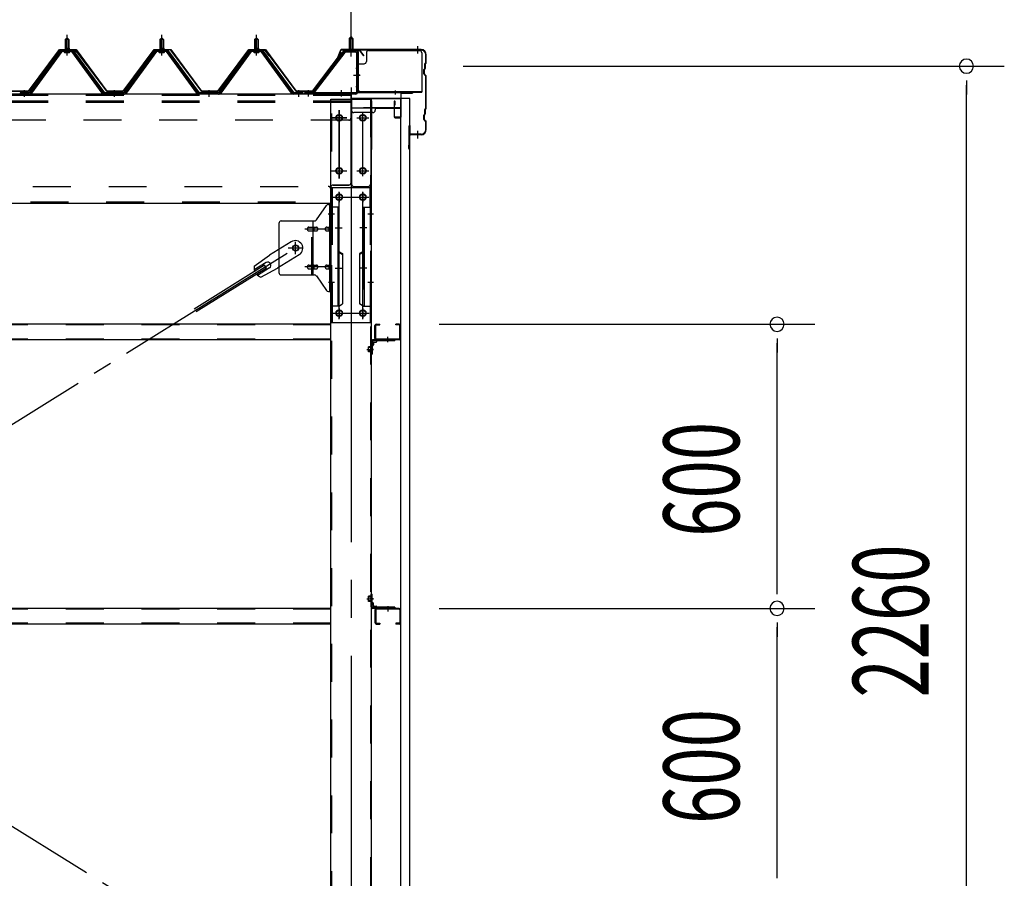
# Model space of a CAD drawing. Extents: x 868 to 32764, y 310 to 22484.
# Drawn here: x 18893 to 20973, y 17326 to 19139 of the extents above; entities that cross this region are included whole.
import ezdxf

# ---------------------------------------------------------------- set-up
doc = ezdxf.new("R2010")
doc.units = 0
doc.header["$LTSCALE"] = 80
doc.header["$MEASUREMENT"] = 0
for name, pattern in [('1PL-M', [15, 12, -1, 1, -1]), ('1PL-S', [4, 2.5, -0.5, 0.5, -0.5]), ('1PL-SL', [6.5, 5, -0.5, 0.5, -0.5]), ('HIDE-M', [2, 1, -1])]:
    doc.linetypes.add(name, pattern=pattern)
for name, color, linetype in [('SUNPOU', 4, 'CONTINUOUS'), ('ケラバ', 3, 'CONTINUOUS'), ('ケラバ穴隠し金具', 2, 'CONTINUOUS'), ('パネル受フレ-ム', 1, 'CONTINUOUS'), ('ブレ-ス', 3, 'CONTINUOUS'), ('ブレ-ス取付金物', 2, 'CONTINUOUS'), ('ヨドル-フ88', 2, 'CONTINUOUS'), ('上枠', 3, 'CONTINUOUS'), ('壁', 3, 'CONTINUOUS'), ('後柱', 3, 'CONTINUOUS'), ('後桁', 3, 'CONTINUOUS'), ('梁取付金具', 2, 'CONTINUOUS'), ('端桁金具', 1, 'CONTINUOUS'), ('胴縁', 1, 'CONTINUOUS'), ('胴縁金具', 2, 'CONTINUOUS')]:
    doc.layers.add(name, color=color, linetype=linetype)
doc.styles.add('00', font='ROMANS', dxfattribs={"width": 0.666667, "bigfont": 'BIGFONT'})

msp = doc.modelspace()

# ---------------------------------------------------------------- linework, layer by layer
at = {"layer": 'SUNPOU'}
for p, q in [((19592.8, 19086.2), (19592.8, 20047.1)), ((19592.8, 19086.2), (19592.8, 20047.1)), ((19829.8, 19041.2), (20972.8, 19041.2)), ((20892.8, 19011.2), (20892.8, 18981.2)), ((20892.8, 16821.2), (20892.8, 19001.2)), ((19779.1, 18496.2), (20572.8, 18496.2)), ((20492.8, 18466.2), (20492.8, 18436.2)), ((20492.8, 17936.2), (20492.8, 18456.2)), ((20492.8, 17926.2), (20492.8, 17956.2)), ((19779.1, 17896.2), (20572.8, 17896.2)), ((19779.1, 17896.2), (20572.8, 17896.2)), ((20492.8, 17866.2), (20492.8, 17836.2)), ((20492.8, 17336.2), (20492.8, 17856.2)), ((20492.8, 17326.2), (20492.8, 17356.2))]:
    msp.add_line(p, q, dxfattribs=at)
for centre, start, end in [((20892.8, 19041.2), 90, 270), ((20892.8, 19041.2), 270, 90), ((20492.8, 18496.2), 90, 270), ((20492.8, 18496.2), 270, 90), ((20492.8, 17896.2), 90, 270), ((20492.8, 17896.2), 90, 270), ((20492.8, 17896.2), 270, 90), ((20492.8, 17896.2), 270, 90)]:
    msp.add_arc(centre, 15, start, end, dxfattribs=at)
at = {"layer": 'ケラバ'}
for p, q in [((19570.3, 19075), (19558.3, 19045.2)), ((19571.2, 19074.6), (19559.2, 19044.9)), ((19740.8, 19076.2), (19572.2, 19076.2)), ((19740.8, 19075.2), (19572.2, 19075.2)), ((19750.8, 19049.1), (19750.8, 19065.2)), ((19751.8, 19049.1), (19751.8, 19065.2)), ((19558.3, 19045.2), (19559.2, 19044.9)), ((19746.8, 19024.6), (19746.8, 19033.8)), ((19748.5, 19036.3), (19747.4, 19035.2)), ((19747.8, 19024.6), (19747.8, 19033.8)), ((19749.2, 19035.6), (19748.1, 19034.5)), ((19748.8, 19037.1), (19748.8, 19045.8)), ((19750.5, 19048.3), (19749.4, 19047.2)), ((19749.8, 19037.1), (19749.8, 19045.8)), ((19751.2, 19047.6), (19750.1, 19046.5)), ((19747.4, 19023.2), (19750.5, 19020.1)), ((19748.1, 19023.9), (19751.2, 19020.8)), ((19750.8, 18953.1), (19750.8, 19019.4)), ((19751.8, 18953.1), (19751.8, 19019.4)), ((19748.8, 18941.1), (19748.8, 18949.8)), ((19750.5, 18952.3), (19749.4, 18951.2)), ((19749.8, 18941.1), (19749.8, 18949.8)), ((19751.2, 18951.6), (19750.1, 18950.5)), ((19746.8, 18928.6), (19746.8, 18937.8)), ((19748.5, 18940.3), (19747.4, 18939.2)), ((19747.8, 18928.6), (19747.8, 18937.8)), ((19749.2, 18939.6), (19748.1, 18938.5)), ((19715.8, 18867.2), (19715.8, 18915.2)), ((19716.8, 18867.2), (19716.8, 18915.2)), ((19717.8, 18898.2), (19717.8, 18915.2)), ((19747.4, 18927.2), (19750.5, 18924.1)), ((19748.1, 18927.9), (19751.2, 18924.8)), ((19750.8, 18907.2), (19750.8, 18923.4)), ((19751.8, 18907.2), (19751.8, 18923.4)), ((19740.8, 18897.2), (19718.8, 18897.2)), ((19740.8, 18896.2), (19718.8, 18896.2)), ((19715.8, 18874.2), (19714.8, 18874.2)), ((19714.8, 18867.2), (19714.8, 18874.2))]:
    msp.add_line(p, q, dxfattribs=at)
at = {"layer": 'ケラバ', "color": 6, "linetype": '1PL-M'}
for p, q in [((19592.8, 19067.7), (19592.8, 19083.7)), ((19733.8, 19067.7), (19733.8, 19083.7)), ((19733.8, 18888.7), (19733.8, 18904.7))]:
    msp.add_line(p, q, dxfattribs=at)
at = {"layer": 'ケラバ'}
for centre, radius, start, end in [((19572.2, 19074.2), 2, 90, 158.0394), ((19572.2, 19074.2), 1, 90, 158.0394), ((19740.8, 19065.2), 11, 0, 90), ((19740.8, 19065.2), 10, 0, 90), ((19748.8, 19033.8), 2, 135, 180), ((19748.8, 19033.8), 1, 135, 180), ((19747.8, 19037.1), 1, 315, 0), ((19750.8, 19045.8), 2, 135, 180), ((19747.8, 19037.1), 2, 315, 0), ((19750.8, 19045.8), 1, 135, 180), ((19749.8, 19049.1), 1, 315, 0), ((19749.8, 19049.1), 2, 315, 0), ((19748.8, 19024.6), 2, 180, 225), ((19748.8, 19024.6), 1, 180, 225), ((19749.8, 19019.4), 1, 0, 45), ((19749.8, 19019.4), 2, 0, 45), ((19750.8, 18949.8), 2, 135, 180), ((19750.8, 18949.8), 1, 135, 180), ((19749.8, 18953.1), 1, 315, 0), ((19749.8, 18953.1), 2, 315, 0), ((19748.8, 18937.8), 2, 135, 180), ((19748.8, 18928.6), 2, 180, 225), ((19748.8, 18937.8), 1, 135, 180), ((19748.8, 18928.6), 1, 180, 225), ((19747.8, 18941.1), 1, 315, 0), ((19747.8, 18941.1), 2, 315, 0), ((19716.8, 18915.2), 1, 0, 180), ((19740.8, 18907.2), 11, 270, 0), ((19740.8, 18907.2), 10, 270, 0), ((19749.8, 18923.4), 1, 0, 45), ((19749.8, 18923.4), 2, 0, 45), ((19718.8, 18898.2), 2, 180, 270), ((19718.8, 18898.2), 1, 180, 270), ((19715.8, 18867.2), 1, 180, 0)]:
    msp.add_arc(centre, radius, start, end, dxfattribs=at)
at = {"layer": 'ケラバ穴隠し金具'}
for p, q in [((19630.2, 19074.2), (19737.2, 19074.2)), ((19625.2, 19069.2), (19625.2, 19051.2)), ((19742.2, 19069.2), (19742.2, 18986.2)), ((19605.2, 19046.2), (19620.2, 19046.2)), ((19605.2, 19046.2), (19605.2, 18989.2)), ((19606.8, 19046.2), (19606.8, 18989.2)), ((19605.2, 18989.2), (19610.2, 18989.2)), ((19610.2, 18989.2), (19610.2, 18986.2)), ((19610.2, 18987.8), (19742.2, 18987.8)), ((19610.2, 18986.2), (19742.2, 18986.2))]:
    msp.add_line(p, q, dxfattribs=at)
at = {"layer": 'ケラバ穴隠し金具', "color": 6, "linetype": '1PL-S'}
for p, q in [((19609.3, 19036.2), (19602.7, 19036.2)), ((19602.7, 18998.2), (19609.3, 18998.2))]:
    msp.add_line(p, q, dxfattribs=at)
at = {"layer": 'ケラバ穴隠し金具'}
for centre, start, end in [((19630.2, 19069.2), 90, 180), ((19737.2, 19069.2), 0, 90), ((19620.2, 19051.2), 270, 0)]:
    msp.add_arc(centre, 5, start, end, dxfattribs=at)
at = {"layer": 'パネル受フレ-ム'}
for p, q in [((18988.8, 19097.2), (18992.8, 19101.2)), ((18988.8, 19097.2), (18988.8, 19079.5)), ((18996.8, 19097.2), (18988.8, 19097.2)), ((18992.8, 19101.2), (18996.8, 19097.2)), ((18996.8, 19097.2), (18996.8, 19079.5)), ((19188.8, 19097.2), (19192.8, 19101.2)), ((19188.8, 19097.2), (19188.8, 19079.5)), ((19196.8, 19097.2), (19188.8, 19097.2)), ((19192.8, 19101.2), (19196.8, 19097.2)), ((19196.8, 19097.2), (19196.8, 19079.5)), ((19388.8, 19097.2), (19392.8, 19101.2)), ((19388.8, 19097.2), (19388.8, 19079.5)), ((19396.8, 19097.2), (19388.8, 19097.2)), ((19392.8, 19101.2), (19396.8, 19097.2)), ((19396.8, 19097.2), (19396.8, 19079.5)), ((19592.8, 19103.7), (19588.8, 19099.7)), ((19588.8, 19099.7), (19588.8, 19073.7)), ((19588.8, 19099.7), (19596.8, 19099.7)), ((19596.8, 19099.7), (19592.8, 19103.7)), ((19596.8, 19099.7), (19596.8, 19073.7)), ((18978.1, 19073.6), (18912.8, 18984.5)), ((19005.7, 19074.5), (18980, 19074.5)), ((18986.9, 19075.5), (18998.7, 19075.5)), ((18986.9, 19074.5), (18986.9, 19075.5)), ((18988.6, 19079.5), (18997.1, 19079.5)), ((18988.6, 19079.5), (18988.6, 19075.5)), ((18997.1, 19079.5), (18997.1, 19075.5)), ((18998.7, 19075.5), (18998.7, 19074.5)), ((19072.8, 18984.5), (19007.5, 19073.6)), ((19178.1, 19073.6), (19112.8, 18984.5)), ((19205.7, 19074.5), (19180, 19074.5)), ((19186.9, 19075.5), (19198.7, 19075.5)), ((19186.9, 19074.5), (19186.9, 19075.5)), ((19188.6, 19079.5), (19197.1, 19079.5)), ((19188.6, 19079.5), (19188.6, 19075.5)), ((19197.1, 19079.5), (19197.1, 19075.5)), ((19198.7, 19075.5), (19198.7, 19074.5)), ((19272.8, 18984.5), (19207.5, 19073.6)), ((19378.1, 19073.6), (19312.8, 18984.5)), ((19405.7, 19074.5), (19380, 19074.5)), ((19386.9, 19075.5), (19398.7, 19075.5)), ((19386.9, 19074.5), (19386.9, 19075.5)), ((19388.6, 19079.5), (19397.1, 19079.5)), ((19388.6, 19079.5), (19388.6, 19075.5)), ((19397.1, 19079.5), (19397.1, 19075.5)), ((19398.7, 19075.5), (19398.7, 19074.5)), ((19472.8, 18984.5), (19407.5, 19073.6)), ((19581.2, 19073.7), (19602.6, 19073.7)), ((18980, 19072.2), (18914.7, 18983.2)), ((18918.3, 18984.3), (18982.8, 19072.2)), ((19005.7, 19072.2), (18980, 19072.2)), ((18987.8, 19070.2), (18997.8, 19070.2)), ((19067.3, 18984.3), (19002.8, 19072.2)), ((19071, 18983.2), (19005.7, 19072.2)), ((19180, 19072.2), (19114.7, 18983.2)), ((19118.3, 18984.3), (19182.8, 19072.2)), ((19205.7, 19072.2), (19180, 19072.2)), ((19187.8, 19070.2), (19197.8, 19070.2)), ((19267.3, 18984.3), (19202.8, 19072.2)), ((19271, 18983.2), (19205.7, 19072.2)), ((19380, 19072.2), (19314.7, 18983.2)), ((19318.3, 18984.3), (19382.8, 19072.2)), ((19405.7, 19072.2), (19380, 19072.2)), ((19387.8, 19070.2), (19397.8, 19070.2)), ((19467.3, 18984.3), (19402.8, 19072.2)), ((19471, 18983.2), (19405.7, 19072.2)), ((19577.6, 19071.7), (19512.3, 18985.9)), ((19579.4, 19070.3), (19514.1, 18984.5)), ((19581.2, 19071.4), (19602.6, 19071.4)), ((19587.8, 19070.5), (19586.8, 19071.5)), ((19597.8, 19070.5), (19587.8, 19070.5)), ((19597.8, 19070.5), (19598.8, 19071.5)), ((19604.5, 19069.5), (19604.5, 18986.4)), ((19606.8, 19069.5), (19606.8, 18986.4)), ((18912.8, 18984.5), (18893.8, 18984.5)), ((18893.8, 18984.5), (18893.8, 18982.2)), ((18893.8, 18982.2), (18912.8, 18982.2)), ((18912.8, 18982.2), (18914.3, 18982.2)), ((19072.8, 18982.2), (19071.3, 18982.2)), ((19112.8, 18984.5), (19072.8, 18984.5)), ((19112.8, 18982.2), (19072.8, 18982.2)), ((19112.8, 18982.2), (19114.3, 18982.2)), ((19272.8, 18982.2), (19271.3, 18982.2)), ((19312.8, 18984.5), (19272.8, 18984.5)), ((19312.8, 18982.2), (19272.8, 18982.2)), ((19312.8, 18982.2), (19314.3, 18982.2)), ((19472.8, 18982.2), (19471.3, 18982.2)), ((19491.8, 18984.5), (19472.8, 18984.5)), ((19491.8, 18982.2), (19472.8, 18982.2)), ((19491.8, 18982.2), (19491.8, 18984.5)), ((19602.6, 18984.5), (19494.8, 18984.5)), ((19494.8, 18984.5), (19494.8, 18982.2)), ((19602.6, 18982.2), (19494.8, 18982.2)), ((19514.1, 18984.5), (19512.3, 18985.9))]:
    msp.add_line(p, q, dxfattribs=at)
at = {"layer": 'パネル受フレ-ム', "color": 6}
for p, q in [((18989.8, 19097.2), (18989.5, 19097.9)), ((18989.8, 19097.2), (18989.8, 19079.5)), ((18995.8, 19097.2), (18996.2, 19097.9)), ((18995.8, 19097.2), (18995.8, 19079.5)), ((19189.8, 19097.2), (19189.5, 19097.9)), ((19189.8, 19097.2), (19189.8, 19079.5)), ((19195.8, 19097.2), (19196.2, 19097.9)), ((19195.8, 19097.2), (19195.8, 19079.5)), ((19389.8, 19097.2), (19389.5, 19097.9)), ((19389.8, 19097.2), (19389.8, 19079.5)), ((19395.8, 19097.2), (19396.2, 19097.9)), ((19395.8, 19097.2), (19395.8, 19079.5)), ((19589.8, 19099.7), (19589.8, 19073.7)), ((19595.8, 19099.7), (19595.8, 19073.7))]:
    msp.add_line(p, q, dxfattribs=at)
at = {"layer": 'パネル受フレ-ム', "color": 6, "linetype": '1PL-M'}
for p, q in [((18992.8, 19063.9), (18992.8, 19107.2)), ((19192.8, 19063.9), (19192.8, 19107.2)), ((19392.8, 19063.9), (19392.8, 19107.2)), ((18902.8, 18976.2), (18902.8, 18990.5)), ((19092.8, 18976.2), (19092.8, 18990.5)), ((19292.8, 18976.2), (19292.8, 18990.5)), ((19482.8, 18976.2), (19482.8, 18990.5))]:
    msp.add_line(p, q, dxfattribs=at)
at = {"layer": 'パネル受フレ-ム', "color": 6, "linetype": '1PL-SL'}
for p, q in [((19592.8, 19061.6), (19592.8, 19112.3)), ((19598.2, 19022.2), (19612.2, 19022.2)), ((19502.8, 18976.8), (19502.8, 18990.8)), ((19572.8, 18976.8), (19572.8, 18990.8))]:
    msp.add_line(p, q, dxfattribs=at)
at = {"layer": 'パネル受フレ-ム', "color": 6, "linetype": 'HIDE-M'}
for p, q in [((18898.8, 18982.2), (18898.8, 18984.5)), ((18906.8, 18982.2), (18906.8, 18984.5)), ((19088.8, 18982.2), (19088.8, 18984.5)), ((19096.8, 18982.2), (19096.8, 18984.5)), ((19288.8, 18982.2), (19288.8, 18984.5)), ((19296.8, 18982.2), (19296.8, 18984.5)), ((19478.8, 18982.2), (19478.8, 18984.5)), ((19486.8, 18982.2), (19486.8, 18984.5))]:
    msp.add_line(p, q, dxfattribs=at)
at = {"layer": 'パネル受フレ-ム'}
for centre, radius, start, end in [((18980, 19072.2), 2.3, 90, 143.1301), ((19005.7, 19072.2), 2.3, 36.8699, 90), ((19180, 19072.2), 2.3, 90, 143.1301), ((19205.7, 19072.2), 2.3, 36.8699, 90), ((19380, 19072.2), 2.3, 90, 143.1301), ((19405.7, 19072.2), 2.3, 36.8699, 90), ((19581.2, 19069.5), 4.2, 90, 148.7453), ((19602.6, 19069.5), 4.2, 0, 90), ((18987.8, 19071.2), 1, 90, 270), ((18997.8, 19071.2), 1, 270, 90), ((19187.8, 19071.2), 1, 90, 270), ((19197.8, 19071.2), 1, 270, 90), ((19387.8, 19071.2), 1, 90, 270), ((19397.8, 19071.2), 1, 270, 90), ((19581.2, 19069.5), 1.9, 90, 148.7453), ((19602.6, 19069.5), 1.9, 0, 90), ((18912.8, 18984.5), 2.3, 270, 323.7526), ((18914.3, 18987.2), 5, 270, 323.7526), ((19071.3, 18987.2), 5, 216.2474, 270), ((19072.8, 18984.5), 2.3, 216.2474, 270), ((19112.8, 18984.5), 2.3, 270, 323.7526), ((19114.3, 18987.2), 5, 270, 323.7526), ((19271.3, 18987.2), 5, 216.2474, 270), ((19272.8, 18984.5), 2.3, 216.2474, 270), ((19312.8, 18984.5), 2.3, 270, 323.7526), ((19314.3, 18987.2), 5, 270, 323.7526), ((19471.3, 18987.2), 5, 216.2474, 270), ((19472.8, 18984.5), 2.3, 216.2474, 270), ((19602.6, 18986.4), 4.2, 270, 0), ((19602.6, 18986.4), 1.9, 270, 0)]:
    msp.add_arc(centre, radius, start, end, dxfattribs=at)
at = {"layer": 'ブレ-ス'}
for p, q in [((19466.5, 18670.3), (19420.6, 18641.8)), ((19388.1, 18618.5), (19420.6, 18641.8)), ((19483.4, 18643.1), (19437.5, 18614.6)), ((19410.2, 18620.6), (19261.6, 18528.3)), ((19413.4, 18626.4), (19388.3, 18610.8)), ((19413.9, 18614.7), (19410.2, 18620.6)), ((19413.9, 18614.7), (19265.3, 18522.3)), ((19420.5, 18615), (19395.4, 18599.4)), ((19402.2, 18595.8), (19437.5, 18614.6))]:
    msp.add_line(p, q, dxfattribs=at)
at = {"layer": 'ブレ-ス', "color": 6, "linetype": '1PL-SL'}
for p, q in [((16909.8, 17063.2), (19475.8, 18657.2)), ((19475.8, 17063.2), (16909.8, 18657.2))]:
    msp.add_line(p, q, dxfattribs=at)
at = {"layer": 'ブレ-ス'}
msp.add_circle((19475.8, 18657.2), 5.5, dxfattribs=at)
for centre, radius, start, end in [((19474.9, 18656.7), 16, 301.8489, 121.8489), ((19407.8, 18615), 20, 170.0133, 201.7702), ((19417, 18620.7), 6.7, 301.8489, 121.8489), ((19407.8, 18615), 20, 221.9276, 253.6845)]:
    msp.add_arc(centre, radius, start, end, dxfattribs=at)
at = {"layer": 'ブレ-ス取付金物'}
for p, q in [((19519.8, 18716.4), (19540.8, 18747.1)), ((19544.9, 18749.2), (19550.3, 18749.2)), ((19548, 18565.2), (19548, 18749.2)), ((19550.3, 18565.2), (19550.3, 18749.2)), ((19440.3, 18709.2), (19440.3, 18605.2)), ((19445.3, 18714.2), (19515.7, 18714.2)), ((19503.8, 18701.2), (19512.6, 18701.2)), ((19512.6, 18600.2), (19512.6, 18714.2)), ((19513.6, 18701.2), (19520.1, 18701.2)), ((19541.5, 18701.2), (19548, 18701.2)), ((19548, 18709.2), (19550.3, 18709.2)), ((19503.8, 18693.2), (19512.6, 18693.2)), ((19513.6, 18693.2), (19520.1, 18693.2)), ((19541.5, 18693.2), (19548, 18693.2)), ((19503.8, 18621.2), (19512.6, 18621.2)), ((19513.6, 18621.2), (19520.1, 18621.2)), ((19541.5, 18621.2), (19548, 18621.2)), ((19445.3, 18600.2), (19515.7, 18600.2)), ((19503.8, 18613.2), (19512.6, 18613.2)), ((19513.6, 18613.2), (19520.1, 18613.2)), ((19519.8, 18598.1), (19540.8, 18567.4)), ((19541.5, 18613.2), (19548, 18613.2)), ((19548, 18605.2), (19550.3, 18605.2)), ((19544.9, 18565.2), (19550.3, 18565.2))]:
    msp.add_line(p, q, dxfattribs=at)
at = {"layer": 'ブレ-ス取付金物', "color": 6, "linetype": '1PL-SL'}
for p, q in [((19544.2, 18729.2), (19555.4, 18729.2)), ((19552.8, 18697.2), (19495.4, 18697.2)), ((19475.8, 18644.3), (19475.8, 18670.2)), ((19459.8, 18657.2), (19491.6, 18657.2)), ((19552.8, 18617.2), (19495.4, 18617.2)), ((19545.3, 18585.2), (19554.3, 18585.2))]:
    msp.add_line(p, q, dxfattribs=at)
at = {"layer": 'ブレ-ス取付金物', "color": 6, "linetype": 'HIDE-M'}
msp.add_line((19510.3, 18600.2), (19510.3, 18714.2), dxfattribs=at)
at = {"layer": 'ブレ-ス取付金物'}
msp.add_circle((19475.8, 18657.2), 6.5, dxfattribs=at)
for centre, radius, start, end in [((19544.9, 18744.2), 5, 90, 145.561), ((19544.9, 18744.2), 5, 90, 145.561), ((19445.3, 18709.2), 5, 90, 180), ((19504.4, 18697.4), 4.01, 138.8141, 160.0776), ((19504, 18697.7), 3.57, 115.3323, 138.8141), ((19503.8, 18698.1), 3.07, 90, 115.3323), ((19512.6, 18699.6), 1.61, 56.4659, 90), ((19511.9, 18698.5), 2.98, 32.0054, 56.4659), ((19510.6, 18697.7), 4.4, 14.5143, 32.0054), ((19515.7, 18719.2), 5, 270, 325.561), ((19520.1, 18699.6), 1.61, 56.4659, 90), ((19519.4, 18698.5), 2.98, 32.0054, 56.4659), ((19518.1, 18697.7), 4.4, 14.5143, 32.0054), ((19542.1, 18697.4), 4.01, 138.8141, 160.0776), ((19541.7, 18697.7), 3.57, 115.3323, 138.8141), ((19541.5, 18698.1), 3.07, 90, 115.3323), ((19550, 18697.7), 4.4, 147.9946, 165.4857), ((19548.8, 18698.5), 2.98, 123.5341, 147.9946), ((19548, 18699.6), 1.61, 90, 123.5341), ((19504.9, 18697.2), 4.56, 160.0776, 180), ((19504.9, 18697.2), 4.56, 180, 199.9224), ((19504.4, 18697), 4.01, 199.9224, 221.1859), ((19504, 18696.7), 3.57, 221.1859, 244.6677), ((19503.8, 18696.3), 3.07, 244.6677, 270), ((19512.6, 18694.8), 1.61, 270, 303.5341), ((19511.9, 18696), 2.98, 303.5341, 327.9946), ((19510.6, 18696.7), 4.4, 327.9946, 345.4857), ((19508.7, 18697.2), 6.38, 360, 14.5143), ((19508.7, 18697.2), 6.38, 345.4857, 0), ((19520.1, 18694.8), 1.61, 270, 303.5341), ((19519.4, 18696), 2.98, 303.5341, 327.9946), ((19518.1, 18696.7), 4.4, 327.9946, 345.4857), ((19516.2, 18697.2), 6.38, 360, 14.5143), ((19516.2, 18697.2), 6.38, 345.4857, 0), ((19542.6, 18697.2), 4.56, 160.0776, 180), ((19542.6, 18697.2), 4.56, 180, 199.9224), ((19542.1, 18697), 4.01, 199.9224, 221.1859), ((19541.7, 18696.7), 3.57, 221.1859, 244.6677), ((19541.5, 18696.3), 3.07, 244.6677, 270), ((19551.9, 18697.2), 6.38, 165.4857, 180), ((19551.9, 18697.2), 6.38, 180, 194.5143), ((19550, 18696.7), 4.4, 194.5143, 212.0054), ((19548.8, 18696), 2.98, 212.0054, 236.4659), ((19548, 18694.8), 1.61, 236.4659, 270), ((19504.9, 18617.2), 4.56, 160.0776, 180), ((19504.9, 18617.2), 4.56, 180, 199.9224), ((19504.4, 18617.4), 4.01, 138.8141, 160.0776), ((19504, 18617.7), 3.57, 115.3323, 138.8141), ((19503.8, 18618.1), 3.07, 90, 115.3323), ((19512.6, 18619.6), 1.61, 56.4659, 90), ((19511.9, 18618.5), 2.98, 32.0054, 56.4659), ((19510.6, 18617.7), 4.4, 14.5143, 32.0054), ((19508.7, 18617.2), 6.38, 360, 14.5143), ((19508.7, 18617.2), 6.38, 345.4857, 0), ((19520.1, 18619.6), 1.61, 56.4659, 90), ((19519.4, 18618.5), 2.98, 32.0054, 56.4659), ((19518.1, 18617.7), 4.4, 14.5143, 32.0054), ((19516.2, 18617.2), 6.38, 360, 14.5143), ((19516.2, 18617.2), 6.38, 345.4857, 0), ((19542.6, 18617.2), 4.56, 160.0776, 180), ((19542.6, 18617.2), 4.56, 180, 199.9224), ((19542.1, 18617.4), 4.01, 138.8141, 160.0776), ((19541.7, 18617.7), 3.57, 115.3323, 138.8141), ((19541.5, 18618.1), 3.07, 90, 115.3323), ((19551.9, 18617.2), 6.38, 165.4857, 180), ((19551.9, 18617.2), 6.38, 180, 194.5143), ((19550, 18617.7), 4.4, 147.9946, 165.4857), ((19548.8, 18618.5), 2.98, 123.5341, 147.9946), ((19548, 18619.6), 1.61, 90, 123.5341), ((19445.3, 18605.2), 5, 180, 270), ((19504.4, 18617), 4.01, 199.9224, 221.1859), ((19504, 18616.7), 3.57, 221.1859, 244.6677), ((19503.8, 18616.3), 3.07, 244.6677, 270), ((19512.6, 18614.8), 1.61, 270, 303.5341), ((19511.9, 18616), 2.98, 303.5341, 327.9946), ((19510.6, 18616.7), 4.4, 327.9946, 345.4857), ((19515.7, 18595.2), 5, 34.439, 90), ((19520.1, 18614.8), 1.61, 270, 303.5341), ((19519.4, 18616), 2.98, 303.5341, 327.9946), ((19518.1, 18616.7), 4.4, 327.9946, 345.4857), ((19542.1, 18617), 4.01, 199.9224, 221.1859), ((19541.7, 18616.7), 3.57, 221.1859, 244.6677), ((19541.5, 18616.3), 3.07, 244.6677, 270), ((19550, 18616.7), 4.4, 194.5143, 212.0054), ((19548.8, 18616), 2.98, 212.0054, 236.4659), ((19548, 18614.8), 1.61, 236.4659, 270), ((19544.9, 18570.2), 5, 214.439, 270)]:
    msp.add_arc(centre, radius, start, end, dxfattribs=at)
at = {"layer": 'ヨドル-フ88'}
for p, q in [((18911.5, 18988.7), (18976.8, 19076.2)), ((18977, 19075.7), (18911.8, 18988.2)), ((18968.5, 19063.2), (18977.5, 19075.2)), ((18977.8, 19074.7), (18968.9, 19062.9)), ((18976.8, 19076.2), (19011.8, 19076.2)), ((19011.5, 19075.7), (18977, 19075.7)), ((18977.5, 19075.2), (19008, 19075.2)), ((19007.9, 19074.7), (18977.8, 19074.7)), ((19015.5, 19068.6), (19007.9, 19074.7)), ((19008, 19075.2), (19015.8, 19069)), ((19076.8, 18988.2), (19011.5, 19075.7)), ((19011.8, 19076.2), (19077, 18988.7)), ((19111.5, 18988.7), (19176.8, 19076.2)), ((19111.5, 18988.7), (19176.8, 19076.2)), ((19177, 19075.7), (19111.8, 18988.2)), ((19177, 19075.7), (19111.8, 18988.2)), ((19176.8, 19076.2), (19211.8, 19076.2)), ((19176.8, 19076.2), (19211.8, 19076.2)), ((19211.5, 19075.7), (19177, 19075.7)), ((19211.5, 19075.7), (19177, 19075.7)), ((19276.8, 18988.2), (19211.5, 19075.7)), ((19276.8, 18988.2), (19211.5, 19075.7)), ((19211.8, 19076.2), (19277, 18988.7)), ((19211.8, 19076.2), (19277, 18988.7)), ((19311.5, 18988.7), (19376.8, 19076.2)), ((19377, 19075.7), (19311.8, 18988.2)), ((19372.7, 19069), (19380.5, 19075.2)), ((19380.7, 19074.7), (19373.1, 19068.6)), ((19376.8, 19076.2), (19411.8, 19076.2)), ((19411.5, 19075.7), (19377, 19075.7)), ((19380.5, 19075.2), (19411, 19075.2)), ((19410.8, 19074.7), (19380.7, 19074.7)), ((19419.7, 19062.9), (19410.8, 19074.7)), ((19411, 19075.2), (19420.1, 19063.2)), ((19476.8, 18988.2), (19411.5, 19075.7)), ((19411.8, 19076.2), (19477, 18988.7)), ((19572.7, 19069), (19580.5, 19075.2)), ((19580.7, 19074.7), (19573.1, 19068.6)), ((19580.5, 19075.2), (19611, 19075.2)), ((19610.8, 19074.7), (19580.7, 19074.7)), ((19619.7, 19062.9), (19610.8, 19074.7)), ((19611, 19075.2), (19620.1, 19063.2)), ((18968.9, 19062.9), (18968.5, 19063.2)), ((19076.8, 18988.2), (19015.5, 19068.6)), ((19015.8, 19069), (19077, 18988.7)), ((19311.5, 18988.7), (19372.7, 19069)), ((19373.1, 19068.6), (19311.8, 18988.2)), ((19420.1, 19063.2), (19419.7, 19062.9)), ((19511.5, 18988.7), (19572.7, 19069)), ((19573.1, 19068.6), (19511.8, 18988.2)), ((19620.1, 19063.2), (19619.7, 19062.9)), ((18911.8, 18988.2), (18876.8, 18988.2)), ((18877, 18988.7), (18911.5, 18988.7)), ((19111.8, 18988.2), (19076.8, 18988.2)), ((19111.8, 18988.2), (19076.8, 18988.2)), ((19077, 18988.7), (19111.5, 18988.7)), ((19077, 18988.7), (19111.5, 18988.7)), ((19311.8, 18988.2), (19276.8, 18988.2)), ((19311.8, 18988.2), (19276.8, 18988.2)), ((19277, 18988.7), (19311.5, 18988.7)), ((19277, 18988.7), (19311.5, 18988.7)), ((19511.8, 18988.2), (19476.8, 18988.2)), ((19477, 18988.7), (19511.5, 18988.7))]:
    msp.add_line(p, q, dxfattribs=at)
at = {"layer": '上枠'}
for p, q in [((19605.8, 19074.2), (19578.9, 19074.2)), ((19577.2, 19073.4), (19570.8, 19064.2)), ((19570.8, 19064.2), (19571.6, 19063.7)), ((19578, 19072.8), (19571.6, 19063.7)), ((19605.8, 19073.2), (19578.9, 19073.2)), ((19606.8, 19072.2), (19606.8, 18987.2)), ((19607.8, 19072.2), (19607.8, 18987.2)), ((19608.8, 18986.2), (19721.8, 18986.2)), ((19608.8, 18985.2), (19721.8, 18985.2)), ((19697.8, 18983.2), (19697.8, 18934.2)), ((19698.8, 18934.2), (19698.8, 18983.2)), ((19699.8, 18984.2), (19721.8, 18984.2)), ((19683.8, 18966.2), (19683.8, 18934.2)), ((19684.8, 18934.2), (19684.8, 18966.2)), ((19684.8, 18959.2), (19685.8, 18959.2)), ((19685.8, 18959.2), (19685.8, 18966.2)), ((19696.8, 18933.2), (19685.8, 18933.2)), ((19685.8, 18932.2), (19696.8, 18932.2))]:
    msp.add_line(p, q, dxfattribs=at)
at = {"layer": '上枠', "color": 6, "linetype": '1PL-M'}
for p, q in [((19592.8, 19068.2), (19592.8, 19079.2)), ((19611.7, 19022.2), (19603.4, 19022.2)), ((19685.8, 18989.5), (19685.8, 18981))]:
    msp.add_line(p, q, dxfattribs=at)
at = {"layer": '上枠'}
for centre, radius, start, end in [((19578.9, 19072.2), 2, 90, 145.008), ((19605.8, 19072.2), 2, 0, 90), ((19578.9, 19072.2), 1, 90, 145.008), ((19605.8, 19072.2), 1, 0, 90), ((19608.8, 18987.2), 2, 180, 270), ((19608.8, 18987.2), 1, 180, 270), ((19699.8, 18983.2), 2, 90, 180), ((19699.8, 18983.2), 1, 90, 180), ((19721.8, 18985.2), 1, 270, 90), ((19684.8, 18966.2), 1, 0, 180), ((19685.8, 18934.2), 2, 180, 270), ((19685.8, 18934.2), 1, 180, 270), ((19696.8, 18934.2), 2, 270, 0), ((19696.8, 18934.2), 1, 270, 0)]:
    msp.add_arc(centre, radius, start, end, dxfattribs=at)
at = {"layer": '上枠', "color": 0, "linetype": 'ByBlock'}
msp.add_point((19722.7, 18985.1), dxfattribs=at)
msp.add_point((19722.7, 18985.1), dxfattribs=at)
at = {"layer": '壁'}
for p, q in [((19717.3, 18973.2), (19697.3, 18973.2)), ((19697.3, 18973.2), (19697.3, 16785.2)), ((19717.3, 16785.2), (19717.3, 18973.2))]:
    msp.add_line(p, q, dxfattribs=at)
at = {"layer": '後柱', "color": 6, "linetype": '1PL-M'}
msp.add_line((19592.8, 18996.2), (19592.8, 16756.2), dxfattribs=at)
at = {"layer": '後柱'}
for p, q in [((19550.3, 16781.2), (19550.3, 18971.2)), ((19550.3, 18971.2), (19635.3, 18971.2)), ((19635.3, 18971.2), (19635.3, 16781.2)), ((19569.3, 18938.2), (19566.3, 18938.2)), ((19619.3, 18938.2), (19616.3, 18938.2)), ((19566.3, 18926.2), (19569.3, 18926.2)), ((19616.3, 18926.2), (19619.3, 18926.2)), ((19569.3, 18826.2), (19566.3, 18826.2)), ((19619.3, 18826.2), (19616.3, 18826.2)), ((19566.3, 18814.2), (19569.3, 18814.2)), ((19616.3, 18814.2), (19619.3, 18814.2)), ((19569.3, 18770.7), (19566.3, 18770.7)), ((19619.3, 18770.7), (19616.3, 18770.7)), ((19566.3, 18758.7), (19569.3, 18758.7)), ((19616.3, 18758.7), (19619.3, 18758.7)), ((19569.3, 18525.7), (19566.3, 18525.7)), ((19566.3, 18513.7), (19569.3, 18513.7)), ((19619.3, 18525.7), (19616.3, 18525.7)), ((19616.3, 18513.7), (19619.3, 18513.7))]:
    msp.add_line(p, q, dxfattribs=at)
at = {"layer": '後柱', "color": 6, "linetype": 'HIDE-M'}
for p, q in [((19551.9, 16781.2), (19551.9, 18971.2)), ((19633.7, 18971.2), (19633.7, 16781.2)), ((19550.3, 18735.2), (19551.9, 18735.2)), ((19550.3, 18723.2), (19551.9, 18723.2)), ((19633.7, 18735.2), (19635.3, 18735.2)), ((19633.7, 18723.2), (19635.3, 18723.2)), ((19550.3, 18591.2), (19551.9, 18591.2)), ((19550.3, 18579.2), (19551.9, 18579.2)), ((19633.7, 18591.2), (19635.3, 18591.2)), ((19633.7, 18579.2), (19635.3, 18579.2)), ((19633.3, 18448.8), (19629.7, 18448.8)), ((19629.7, 18437.6), (19629.7, 18448.8)), ((19634.6, 18447.7), (19629.7, 18447.7)), ((19633.3, 18447.2), (19629.7, 18447.2)), ((19633.3, 18439.2), (19629.7, 18439.2)), ((19634.6, 18438.7), (19629.7, 18438.7)), ((19633.3, 18437.6), (19629.7, 18437.6)), ((19633.3, 17921.8), (19629.7, 17921.8)), ((19629.7, 17910.6), (19629.7, 17921.8)), ((19634.6, 17920.7), (19629.7, 17920.7)), ((19633.3, 17920.2), (19629.7, 17920.2)), ((19633.3, 17912.2), (19629.7, 17912.2)), ((19634.6, 17911.7), (19629.7, 17911.7)), ((19633.3, 17910.6), (19629.7, 17910.6))]:
    msp.add_line(p, q, dxfattribs=at)
at = {"layer": '後柱', "color": 6, "linetype": '1PL-SL'}
for p, q in [((19555.3, 18932.2), (19580.3, 18932.2)), ((19567.8, 18809.2), (19567.8, 18943.2)), ((19605.3, 18932.2), (19630.3, 18932.2)), ((19617.8, 18809.2), (19617.8, 18943.2)), ((19555.3, 18820.2), (19580.3, 18820.2)), ((19605.3, 18820.2), (19630.3, 18820.2)), ((19555.3, 18764.7), (19580.3, 18764.7)), ((19567.8, 18506.8), (19567.8, 18775.7)), ((19605.3, 18764.7), (19630.3, 18764.7)), ((19617.8, 18506.8), (19617.8, 18775.7)), ((19545.3, 18729.2), (19557.6, 18729.2)), ((19628, 18729.2), (19640.3, 18729.2)), ((19545.3, 18585.2), (19557.6, 18585.2)), ((19628, 18585.2), (19640.3, 18585.2)), ((19555.3, 18519.7), (19580.3, 18519.7)), ((19605.3, 18519.7), (19630.3, 18519.7)), ((19626.3, 18443.2), (19640.3, 18443.2)), ((19626.3, 18443.2), (19640.3, 18443.2)), ((19626.3, 17916.2), (19640.3, 17916.2)), ((19626.3, 17916.2), (19640.3, 17916.2))]:
    msp.add_line(p, q, dxfattribs=at)
at = {"layer": '後柱'}
for centre, start, end in [((19566.3, 18932.2), 90, 270), ((19569.3, 18932.2), 270, 90), ((19616.3, 18932.2), 90, 270), ((19619.3, 18932.2), 270, 90), ((19566.3, 18820.2), 90, 270), ((19569.3, 18820.2), 270, 90), ((19616.3, 18820.2), 90, 270), ((19619.3, 18820.2), 270, 90), ((19566.3, 18764.7), 90, 270), ((19569.3, 18764.7), 270, 90), ((19616.3, 18764.7), 90, 270), ((19619.3, 18764.7), 270, 90), ((19566.3, 18519.7), 90, 270), ((19569.3, 18519.7), 270, 90), ((19616.3, 18519.7), 90, 270), ((19619.3, 18519.7), 270, 90)]:
    msp.add_arc(centre, 6, start, end, dxfattribs=at)
at = {"layer": '後柱', "color": 6, "linetype": 'HIDE-M'}
for centre, radius, start, end in [((19633.3, 18449.2), 2, 270, 0), ((19633.3, 18449.2), 0.4, 270, 0), ((19633.3, 18437.2), 2, 0, 90), ((19633.3, 18437.2), 0.4, 0, 90), ((19633.3, 17922.2), 2, 270, 0), ((19633.3, 17922.2), 0.4, 270, 0), ((19633.3, 17910.2), 2, 0, 90), ((19633.3, 17910.2), 0.4, 0, 90)]:
    msp.add_arc(centre, radius, start, end, dxfattribs=at)
at = {"layer": '後桁'}
for p, q in [((19592.8, 18982.2), (16792.8, 18982.2)), ((19592.8, 18982.2), (19592.8, 18795.2)), ((19592.8, 18795.2), (19592.8, 18982.2)), ((19549.8, 18785.2), (19549.8, 18752.2)), ((19549.8, 18785.2), (19549.8, 18752.2)), ((19587.8, 18790.2), (19554.8, 18790.2)), ((19554.8, 18790.2), (19587.8, 18790.2)), ((16835.8, 18752.2), (19549.8, 18752.2)), ((19549.8, 18757), (19549.8, 18752.2)), ((19549.8, 18757), (19549.8, 18752.2))]:
    msp.add_line(p, q, dxfattribs=at)
at = {"layer": '後桁', "color": 6, "linetype": 'HIDE-M'}
for p, q in [((19592.8, 18979.4), (16792.8, 18979.4)), ((19592.8, 18967.2), (16792.8, 18967.2)), ((19592.8, 18964.4), (16792.8, 18964.4)), ((19587.8, 18927.2), (16797.8, 18927.2)), ((16840.8, 18787.2), (19544.8, 18787.2)), ((16835.8, 18755), (19549.8, 18755))]:
    msp.add_line(p, q, dxfattribs=at)
at = {"layer": '後桁', "color": 6, "linetype": '1PL-SL'}
for p, q in [((19551.8, 18932.2), (19583.8, 18932.2)), ((19583.8, 18932.2), (19551.8, 18932.2)), ((19567.8, 18804.2), (19567.8, 18948.2)), ((19567.8, 18948.2), (19567.8, 18804.2)), ((19551.8, 18820.2), (19583.8, 18820.2)), ((19551.8, 18820.2), (19583.8, 18820.2))]:
    msp.add_line(p, q, dxfattribs=at)
at = {"layer": '後桁'}
for centre in [(19567.8, 18932.2), (19567.8, 18932.2), (19567.8, 18820.2), (19567.8, 18820.2)]:
    msp.add_circle(centre, 6, dxfattribs=at)
at = {"layer": '後桁', "color": 6, "linetype": 'HIDE-M'}
for centre, start, end in [((19587.8, 18932.2), 270, 0), ((19587.8, 18932.2), 270, 0), ((19544.8, 18782.2), 0, 90), ((19544.8, 18782.2), 0, 90)]:
    msp.add_arc(centre, 5, start, end, dxfattribs=at)
at = {"layer": '後桁'}
for centre, start, end in [((19554.8, 18785.2), 90, 180), ((19554.8, 18785.2), 90, 180), ((19587.8, 18795.2), 270, 0), ((19587.8, 18795.2), 270, 0)]:
    msp.add_arc(centre, 5, start, end, dxfattribs=at)
at = {"layer": '梁取付金具'}
for p, q in [((19550.3, 18784.7), (19550.3, 18499.7)), ((19550.3, 18784.7), (19635.3, 18784.7)), ((19552.6, 18784.7), (19552.6, 18743.7)), ((19633, 18743.7), (19633, 18784.5)), ((19635.3, 18784.7), (19635.3, 18499.7)), ((19567.1, 18743.7), (19550.3, 18743.7)), ((19564.8, 18743.7), (19564.8, 18534.7)), ((19567.1, 18743.7), (19567.1, 18649.7)), ((19618.5, 18743.7), (19618.5, 18649.7)), ((19618.5, 18743.7), (19635.3, 18743.7)), ((19620.8, 18743.7), (19620.8, 18534.7)), ((19564.8, 18649.7), (19567.1, 18649.7)), ((19564.8, 18649.7), (19567.1, 18649.7)), ((19564.8, 18648), (19567.1, 18648)), ((19567.1, 18649.7), (19574.8, 18645.3)), ((19567.1, 18648), (19574.8, 18643.5)), ((19574.8, 18645.3), (19574.8, 18539.2)), ((19618.5, 18649.7), (19610.8, 18645.3)), ((19618.5, 18648), (19610.8, 18643.5)), ((19610.8, 18645.3), (19610.8, 18539.2)), ((19620.8, 18649.7), (19618.5, 18649.7)), ((19620.8, 18649.7), (19618.5, 18649.7)), ((19620.8, 18648), (19618.5, 18648)), ((19567.1, 18534.7), (19550.3, 18534.7)), ((19552.6, 18534.7), (19552.6, 18499.7)), ((19567.1, 18534.7), (19574.8, 18539.2)), ((19618.5, 18534.7), (19610.8, 18539.2)), ((19618.5, 18534.7), (19635.3, 18534.7)), ((19633, 18534.7), (19633, 18499.7)), ((19550.3, 18499.7), (19635.3, 18499.7))]:
    msp.add_line(p, q, dxfattribs=at)
at = {"layer": '梁取付金具', "color": 6, "linetype": '1PL-SL'}
for p, q in [((19555.8, 18764.7), (19630, 18764.7)), ((19567.8, 18774.3), (19567.8, 18754.3)), ((19617.8, 18774.3), (19617.8, 18754.3)), ((19559.4, 18699.8), (19574.3, 18699.8)), ((19626.3, 18699.8), (19611.3, 18699.8)), ((19559.4, 18614.7), (19574.3, 18614.7)), ((19626.3, 18614.7), (19611.3, 18614.7)), ((19556, 18519.7), (19631.3, 18519.7)), ((19567.8, 18529.3), (19567.8, 18509.3)), ((19617.8, 18529.3), (19617.8, 18509.3))]:
    msp.add_line(p, q, dxfattribs=at)
at = {"layer": '梁取付金具', "color": 6, "linetype": 'HIDE-M'}
for p, q in [((19552.6, 18743.7), (19552.6, 18534.7)), ((19633, 18743.7), (19633, 18534.7)), ((19567.1, 18649.7), (19567.1, 18534.7)), ((19618.5, 18649.7), (19618.5, 18534.7))]:
    msp.add_line(p, q, dxfattribs=at)
at = {"layer": '梁取付金具'}
for centre in [(19567.8, 18764.7), (19617.8, 18764.7), (19567.8, 18519.7), (19617.8, 18519.7)]:
    msp.add_circle(centre, 6, dxfattribs=at)
at = {"layer": '端桁金具'}
for p, q in [((19593.8, 18973.2), (19593.8, 18792.2)), ((19698.8, 18973.2), (19593.8, 18973.2)), ((19634.3, 18973.2), (19634.3, 18968.2)), ((19698.8, 18952.2), (19698.8, 18973.2)), ((19636.3, 18968.2), (19634.3, 18968.2)), ((19636.3, 18968.2), (19636.3, 18865.2)), ((19643.8, 18952.2), (19643.8, 18948.2)), ((19643.8, 18952.2), (19698.8, 18952.2)), ((19674.8, 18953.2), (19674.8, 18952.2)), ((19638.8, 18943.2), (19636.3, 18943.2)), ((19634.3, 18865.2), (19634.3, 18792.2)), ((19634.3, 18865.2), (19636.3, 18865.2)), ((19598.8, 18787.2), (19629.3, 18787.2))]:
    msp.add_line(p, q, dxfattribs=at)
at = {"layer": '端桁金具', "color": 6, "linetype": 'HIDE-M'}
for p, q in [((19698.8, 18972.2), (19593.8, 18972.2)), ((19698.8, 18953.2), (19593.8, 18953.2)), ((19643.8, 18952.2), (19593.8, 18952.2)), ((19635.3, 18865.2), (19635.3, 18968.2)), ((19636.3, 18943.2), (19598.8, 18943.2))]:
    msp.add_line(p, q, dxfattribs=at)
at = {"layer": '端桁金具', "color": 6, "linetype": '1PL-S'}
for p, q in [((19606.8, 18932.2), (19628.8, 18932.2)), ((19617.8, 18921.2), (19617.8, 18943.2)), ((19617.8, 18809.2), (19617.8, 18831.2)), ((19606.8, 18820.2), (19628.8, 18820.2))]:
    msp.add_line(p, q, dxfattribs=at)
at = {"layer": '端桁金具'}
for centre in [(19617.8, 18932.2), (19617.8, 18820.2)]:
    msp.add_circle(centre, 6, dxfattribs=at)
at = {"layer": '端桁金具', "color": 6, "linetype": 'HIDE-M'}
msp.add_arc((19598.8, 18948.2), 5, 180, 270, dxfattribs=at)
at = {"layer": '端桁金具'}
for centre, start, end in [((19638.8, 18948.2), 270, 0), ((19598.8, 18792.2), 180, 270), ((19629.3, 18792.2), 270, 0)]:
    msp.add_arc(centre, 5, start, end, dxfattribs=at)
at = {"layer": '胴縁'}
for p, q in [((19550.3, 18496.2), (16835.3, 18496.2)), ((19643.3, 18466.2), (19643.3, 18493.2)), ((19644.9, 18466.2), (19644.9, 18493.2)), ((19646.3, 18496.2), (19653.3, 18496.2)), ((19646.3, 18494.6), (19653.3, 18494.6)), ((19653.3, 18494.6), (19653.3, 18496.2)), ((19694.3, 18496.2), (19687.3, 18496.2)), ((19687.3, 18494.6), (19687.3, 18496.2)), ((19694.3, 18494.6), (19687.3, 18494.6)), ((19695.7, 18466.2), (19695.7, 18493.2)), ((19697.3, 18466.2), (19697.3, 18493.2)), ((19550.3, 18463.2), (16835.3, 18463.2)), ((19694.3, 18464.8), (19646.3, 18464.8)), ((19694.3, 18463.2), (19646.3, 18463.2)), ((19550.3, 17896.2), (16835.3, 17896.2)), ((19643.3, 17893.2), (19643.3, 17866.2)), ((19644.9, 17893.2), (19644.9, 17866.2)), ((19694.3, 17896.2), (19646.3, 17896.2)), ((19694.3, 17894.6), (19646.3, 17894.6)), ((19695.7, 17893.2), (19695.7, 17866.2)), ((19697.3, 17893.2), (19697.3, 17866.2)), ((19550.3, 17863.2), (16835.3, 17863.2)), ((19646.3, 17864.8), (19653.3, 17864.8)), ((19646.3, 17863.2), (19653.3, 17863.2)), ((19653.3, 17864.8), (19653.3, 17863.2)), ((19694.3, 17864.8), (19687.3, 17864.8)), ((19687.3, 17864.8), (19687.3, 17863.2)), ((19694.3, 17863.2), (19687.3, 17863.2))]:
    msp.add_line(p, q, dxfattribs=at)
at = {"layer": '胴縁', "color": 6, "linetype": 'HIDE-M'}
for p, q in [((19550.3, 18494.6), (16835.3, 18494.6)), ((19550.3, 18464.8), (16835.3, 18464.8)), ((19665.3, 18464.8), (19665.3, 18463.2)), ((19675.3, 18464.8), (19675.3, 18463.2)), ((19550.3, 17894.6), (16835.3, 17894.6)), ((19665.3, 17894.6), (19665.3, 17896.2)), ((19675.3, 17894.6), (19675.3, 17896.2)), ((19550.3, 17864.8), (16835.3, 17864.8))]:
    msp.add_line(p, q, dxfattribs=at)
at = {"layer": '胴縁', "color": 6, "linetype": '1PL-M'}
for p, q in [((19670.3, 18458.2), (19670.3, 18469.8)), ((19670.3, 17901.2), (19670.3, 17889.6))]:
    msp.add_line(p, q, dxfattribs=at)
at = {"layer": '胴縁'}
for centre, radius, start, end in [((19646.3, 18493.2), 3, 90, 180), ((19646.3, 18493.2), 1.4, 90, 180), ((19694.3, 18493.2), 3, 0, 90), ((19694.3, 18493.2), 1.4, 0, 90), ((19646.3, 18466.2), 3, 180, 270), ((19646.3, 18466.2), 1.4, 180, 270), ((19694.3, 18466.2), 3, 270, 0), ((19694.3, 18466.2), 1.4, 270, 0), ((19646.3, 17893.2), 3, 90, 180), ((19646.3, 17893.2), 1.4, 90, 180), ((19694.3, 17893.2), 3, 0, 90), ((19694.3, 17893.2), 1.4, 0, 90), ((19646.3, 17866.2), 3, 180, 270), ((19646.3, 17866.2), 1.4, 180, 270), ((19694.3, 17866.2), 3, 270, 0), ((19694.3, 17866.2), 1.4, 270, 0)]:
    msp.add_arc(centre, radius, start, end, dxfattribs=at)
at = {"layer": '胴縁金具'}
for p, q in [((19635.3, 18460.2), (19635.3, 18433.2)), ((19637.6, 18460.2), (19637.6, 18433.2)), ((19637.6, 18450.9), (19638.1, 18450.9)), ((19685.3, 18463.2), (19638.3, 18463.2)), ((19685.3, 18460.9), (19638.3, 18460.9)), ((19640.1, 18457.4), (19640.1, 18452.9)), ((19641.1, 18458.4), (19645.6, 18458.4)), ((19647.6, 18460.9), (19647.6, 18460.4)), ((19685.3, 18460.9), (19685.3, 18463.2)), ((19635.3, 18433.2), (19637.6, 18433.2)), ((19635.3, 17899.2), (19635.3, 17926.2)), ((19635.3, 17926.2), (19637.6, 17926.2)), ((19637.6, 17899.2), (19637.6, 17926.2)), ((19637.6, 17908.5), (19638.1, 17908.5)), ((19685.3, 17898.5), (19638.3, 17898.5)), ((19685.3, 17896.2), (19638.3, 17896.2)), ((19640.1, 17902), (19640.1, 17906.5)), ((19641.1, 17901), (19645.6, 17901)), ((19647.6, 17898.5), (19647.6, 17899)), ((19685.3, 17898.5), (19685.3, 17896.2))]:
    msp.add_line(p, q, dxfattribs=at)
at = {"layer": '胴縁金具', "color": 6, "linetype": 'HIDE-M'}
for p, q in [((19664.3, 18460.9), (19664.3, 18463.2)), ((19676.3, 18460.9), (19676.3, 18463.2)), ((19637.6, 18448.2), (19635.3, 18448.2)), ((19637.6, 18438.2), (19635.3, 18438.2)), ((19637.6, 17921.2), (19635.3, 17921.2)), ((19637.6, 17911.2), (19635.3, 17911.2)), ((19664.3, 17898.5), (19664.3, 17896.2)), ((19676.3, 17898.5), (19676.3, 17896.2))]:
    msp.add_line(p, q, dxfattribs=at)
at = {"layer": '胴縁金具', "color": 6, "linetype": '1PL-SL'}
for p, q in [((19670.3, 18458.4), (19670.3, 18465.7)), ((19640.1, 18443.2), (19632.8, 18443.2)), ((19640.1, 17916.2), (19632.8, 17916.2)), ((19670.3, 17901), (19670.3, 17893.7))]:
    msp.add_line(p, q, dxfattribs=at)
at = {"layer": '胴縁金具'}
for centre, radius, start, end in [((19638.3, 18460.2), 3, 90, 180), ((19638.3, 18460.2), 0.7, 90, 180), ((19638.1, 18452.9), 2, 270, 0), ((19641.1, 18457.4), 1, 90, 180), ((19645.6, 18460.4), 2, 270, 0), ((19638.3, 17899.2), 3, 180, 270), ((19638.3, 17899.2), 0.7, 180, 270), ((19638.1, 17906.5), 2, 0, 90), ((19641.1, 17902), 1, 180, 270), ((19645.6, 17899), 2, 0, 90)]:
    msp.add_arc(centre, radius, start, end, dxfattribs=at)

# ---------------------------------------------------------------- texts
at = {"layer": 'SUNPOU', "style": '00', "width": 0.666667}
for s, p in [('600', (20412.8, 18047.5)), ('2260', (20812.8, 17708)), ('600', (20412.8, 17441.3))]:
    msp.add_text(s, height=160, rotation=90, dxfattribs=at).set_placement(p)

doc.saveas('drawing.dxf')
